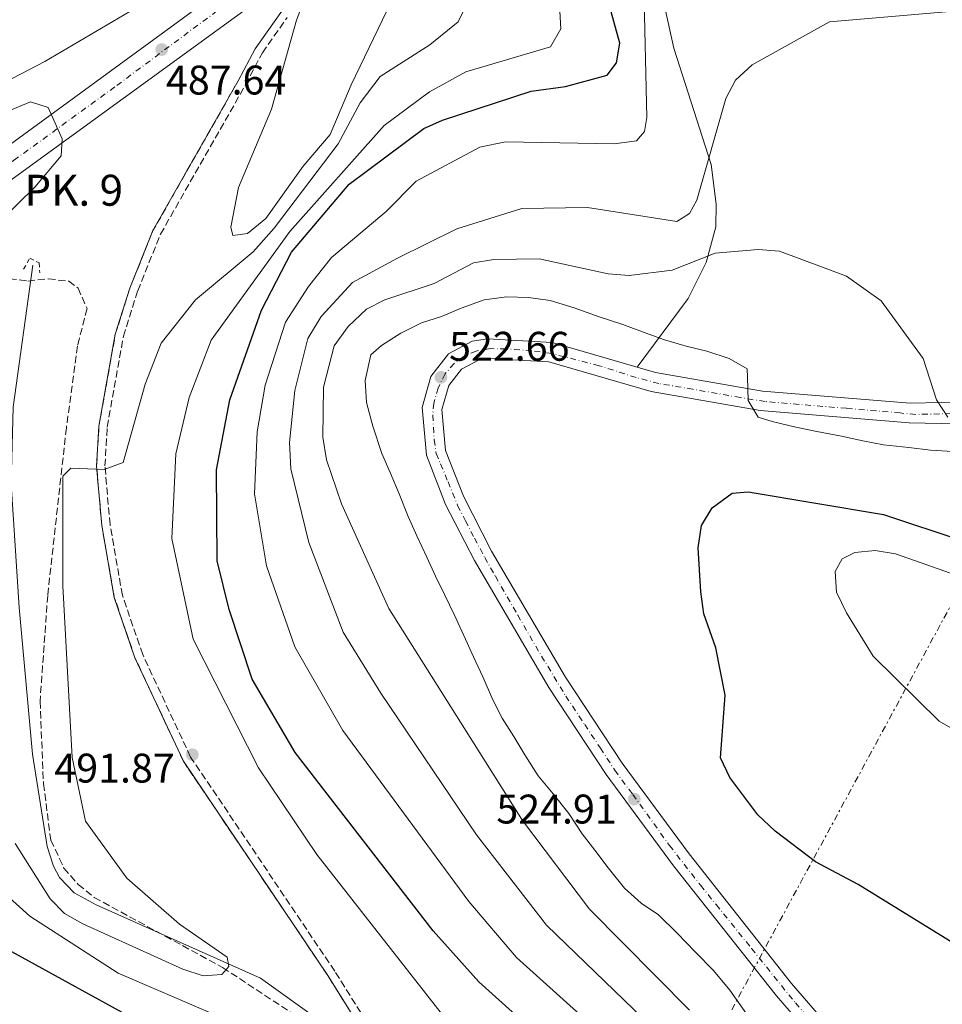
# Model space of a CAD drawing. Units: metres. Extents: x 603968 to 607412, y 4733842 to 4736207.
# Drawn here: x 604384 to 604608, y 4735442 to 4735681 of the extents above; entities that cross this region are included whole.
import ezdxf

# ---------------------------------------------------------------- set-up
doc = ezdxf.new("R2010")
doc.units = ezdxf.units.M
doc.header["$MEASUREMENT"] = 0
for name, pattern in [('DGN Style 2', [1.7399219301090239, 1.043953158065414, -0.6959687720436097]), ('DGN Style 3', [2.435890702152634, 1.739921930109024, -0.6959687720436097]), ('DGN Style 4', [2.7856150101045474, 1.391937544087219, -0.6959687720436097, 0.001739921930109024, -0.6959687720436097]), ('DGN Style 7', [3.4798438602180486, 1.565929737098122, -0.6959687720436097, 0.5219765790327072, -0.6959687720436097])]:
    doc.linetypes.add(name, pattern=pattern)
for name, color, linetype, lineweight in [('Acequia sin especificar', 4, 'Continuous', 0), ('Camino', 7, 'DGN Style 3', 0), ('Carretera', 9, 'Continuous', 0), ('Cota de punto acotado terreno', 7, 'Continuous', 0), ('Curva de nivel directora', 30, 'Continuous', 30), ('Curva de nivel intermedia', 30, 'Continuous', 0), ('Eje de carretera', 7, 'DGN Style 4', 0), ('Eje pista sin pavimentar', 7, 'DGN Style 4', 0), ('Línea blanca (vial)', 7, 'Continuous', 13), ('Línea de cambio de uso (parcela vista)', 92, 'Continuous', 0), ('Línea de pista sin pavimentar', 7, 'Continuous', 0), ('Línea eléctrica', 6, 'DGN Style 7', 0), ('Margen derecho', 7, 'Continuous', 0), ('Pista sin pavimentar', 9, 'Continuous', 0), ('Pontón-alcantarilla (pasos de agua)', 1, 'DGN Style 2', 0), ('Punto acotado terreno (símbolo)', 7, 'Continuous', 0), ('Texto de Punto Kilométrico carretera', 7, 'Continuous', 0), ('Zona arbolada', 92, 'DGN Style 3', 0)]:
    doc.layers.add(name, color=color, linetype=linetype, lineweight=lineweight)
doc.styles.add('Style-Arial', font='arial.ttf')

# ---------------------------------------------------------------- blocks, each defined once
blk = doc.blocks.new('5PATER')
at = {"layer": 'Acequia sin especificar', "linetype": 'Continuous', "lineweight": 0}
h = blk.add_hatch(color=51, dxfattribs=at)
edge = h.paths.add_edge_path()
edge.add_ellipse((0, 0), major_axis=(-0.1095731443231308, -0.1110710700762829), ratio=0.9994222409660317, start_angle=0, end_angle=360)

msp = doc.modelspace()

# ---------------------------------------------------------------- linework, layer by layer
at = {"layer": 'Acequia sin especificar', "color": 4, "linetype": 'Continuous', "lineweight": 0}
msp.add_polyline3d([(604471.5899999999, 4735427.67, 490.3699999999953), (604442.4900000002, 4735448.49, 489.8999999999942), (604402.6900000004, 4735466.199999999, 488.9100000000035), (604397.3700000001, 4735469.140000001, 488.5200000000041), (604393.8499999996, 4735472.810000001, 488.2200000000012), (604392.3799999999, 4735475.600000001, 488.1199999999953), (604390.8799999999, 4735480.359999999, 487.9799999999959), (604387.2800000003, 4735502.74, 487.5099999999948), (604384.0300000003, 4735538.230000001, 486.7100000000065), (604382.1600000003, 4735568.140000001, 485.5299999999989), (604382.6200000001, 4735586.76, 485), (604387.3499999996, 4735621.109999999, 483.9100000000035)], dxfattribs=at)
at = {"layer": 'Camino', "color": 7, "linetype": 'DGN Style 3', "lineweight": 0, "extrusion": (0.0712332141790539, 0.01934384403444156, 0.9972721017333696), "elevation": 135146.5044372517, "flags": 128}
msp.add_lwpolyline([(4411710.709966248, -1819316.1929448), (4411722.675895396, -1819325.269939878), (4411752.302586691, -1819354.804043263)], dxfattribs=at)
at = {"layer": 'Camino', "color": 7, "linetype": 'DGN Style 3', "lineweight": 0, "extrusion": (-0.234756525404227, -0.027116408963965, 0.9716759100363832), "elevation": -269822.0836105733, "flags": 128}
msp.add_lwpolyline([(-4634893.736599908, 1111520.309909258), (-4634908.83376183, 1111516.924632034), (-4634926.427924201, 1111515.866732901)], dxfattribs=at)
at = {"layer": 'Camino', "color": 7, "linetype": 'DGN Style 3', "lineweight": 0}
for points in [[(604523.5500000012, 4735223.09, 506.1300000000048), (604527.3899999991, 4735229.480000002, 505.5200000000042), (604531.4799999995, 4735238.350000001, 504.9700000000011), (604536.7199999987, 4735255.740000002, 503.7899999999936), (604538.3999999973, 4735265.830000001, 503.279999999999), (604539.3999999987, 4735279.449999999, 502.5500000000029), (604538.4499999988, 4735296.800000002, 501.2899999999936), (604536.2199999981, 4735311.420000002, 500.820000000007), (604533.5599999982, 4735321.730000001, 500.7100000000065), (604527.0799999986, 4735334.52, 500.3300000000018), (604478.3999999984, 4735421.52, 494.6999999999972), (604460.5100000004, 4735450.180000001, 494.0299999999987), (604425.5900000001, 4735502, 492.699999999997), (604413.9800000006, 4735526.810000001, 491.9999999999999), (604409.0599999987, 4735541.180000001, 491.1999999999972), (604406.0700000002, 4735558.300000002, 490.949999999997), (604404.8299999974, 4735572.510000001, 490.6300000000047), (604405.3799999994, 4735581.920000001, 490.3399999999967), (604409.3099999989, 4735603.890000001, 489.3800000000048), (604412.769999999, 4735614.87, 488.6999999999971), (604418.280000001, 4735628.590000002, 488.029999999999), (604438.8899999993, 4735664.779999999, 485.8500000000058), (604442.9599999996, 4735672.540000002, 486.3999999999943), (604448.9899999979, 4735681.120000001, 486.4100000000035)], [(604404.0699999996, 4735558.040000003, 490.949999999997), (604402.8099999991, 4735572.480000002, 490.6300000000047), (604403.379999999, 4735582.150000001, 490.3399999999967), (604407.350000001, 4735604.369999999, 489.3800000000048), (604410.8700000013, 4735615.550000002, 488.6999999999971)], [(604536.4400000017, 4735296.590000001, 501.2899999999936), (604534.2399999977, 4735311.010000001, 500.820000000007), (604531.6600000005, 4735321.010000001, 500.7100000000065), (604525.2999999991, 4735333.580000001, 500.3300000000018), (604476.6599999995, 4735420.500000001, 494.6999999999972), (604458.8200000004, 4735449.08, 494.0299999999987), (604423.8299999987, 4735501.000000001, 492.699999999997), (604412.1099999996, 4735526.060000001, 491.9999999999999)]]:
    msp.add_polyline3d(points, dxfattribs=at)
at = {"layer": 'Carretera', "color": 9, "linetype": 'Continuous', "lineweight": 0}
msp.add_polyline3d([(604449.1700000016, 4735690.49, 485.6699999999983), (604234.8400000001, 4735534.82, 503.9900000000052), (604178.7999999997, 4735493.199999999, 510.25), (604099.3099999977, 4735433.810000001, 515.779999999999), (604077.5700000006, 4735415.970000002, 517.25), (604052.4499999994, 4735394.359999999, 518.570000000007), (604030.359999999, 4735374.100000001, 519.75), (604014.5300000019, 4735358.840000001, 520.3600000000006), (604003.8400000009, 4735347.499999999, 520.779999999999), (603993.9300000002, 4735336.249999999, 521.2100000000064), (603980.0899999999, 4735319.720000001, 521.8000000000029), (603979.8799999999, 4735333.890000002, 521.5800000000017), (603985.8000000007, 4735340.38, 521.320000000007), (604008.7000000002, 4735363.829999999, 520.570000000007), (604031.499999999, 4735385.350000001, 519.6399999999994), (604067.9300000002, 4735416.91, 517.9900000000052), (604082.6000000021, 4735429.099999999, 516.9100000000036), (604110.079999999, 4735450.750000001, 514.8999999999943), (604124.6799999992, 4735461.41, 514.0800000000017), (604142.4299999988, 4735475.119999999, 512.4900000000052), (604196.8099999985, 4735514.840000001, 508.2299999999959), (604220.7499999995, 4735532.750000001, 505.7299999999959), (604240.6099999992, 4735547.149999999, 503.9900000000052), (604444.8399999999, 4735696.439999999, 485.6699999999983)], dxfattribs=at)
at = {"layer": 'Curva de nivel directora', "color": 30, "linetype": 'Continuous', "lineweight": 30, "flags": 128}
for points, elevation in [([(604512.2999999993, 4735432.420000001), (604495.3799999991, 4735447.590000001), (604484.3300000007, 4735459.960000001), (604450.9199999992, 4735503.07), (604440.5099999999, 4735520.84), (604434.8999999996, 4735537.7), (604432.0000000005, 4735549.560000001), (604431.8199999996, 4735571.529999999), (604435.0800000007, 4735588.470000003), (604442.7199999982, 4735610.2), (604450.0499999997, 4735624.28), (604463.9599999991, 4735640.750000001), (604482.0700000008, 4735654.180000001), (604486.6199999994, 4735656.240000002), (604508.0899999985, 4735663.240000002), (604516.4199999988, 4735664.380000002), (604526.4799999994, 4735667.130000001), (604528.7100000001, 4735670.140000002), (604529.5899999985, 4735674.869999999), (604524.1500000004, 4735694.460000004)], 500.0000000000003), ([(604610.4500000007, 4735456.82), (604587.2999999986, 4735471.109999999), (604576.9400000008, 4735476.600000001), (604567.1699999986, 4735484.08), (604562.9399999996, 4735488.020000001), (604556.2299999996, 4735497.050000001), (604553.9099999995, 4735501.840000001), (604555.0699999996, 4735516.980000001), (604552.7999999986, 4735528.430000001), (604549.8799999994, 4735536.699999999), (604549.2000000001, 4735542.020000001), (604548.5400000006, 4735552.7), (604549.360000001, 4735558.060000001), (604551.9200000003, 4735562.37), (604556.7999999997, 4735565.890000001), (604560.6699999986, 4735566.240000002), (604593.4400000009, 4735560.760000001), (604612.8499999989, 4735554.260000001)], 525.0000000000001), ([(604377.2499999999, 4735457.570000002), (604409.8399999987, 4735439.75)], 500.0000000000003)]:
    msp.add_lwpolyline(points, dxfattribs=dict(at, elevation=elevation))
at = {"layer": 'Curva de nivel intermedia', "color": 30, "linetype": 'Continuous', "lineweight": 0, "flags": 128}
for points, elevation in [([(604424.610000001, 4735690.67), (604390.2699999998, 4735670.430000001), (604376.3700000013, 4735663.269999999), (604361.5300000019, 4735657.329999999), (604349.9900000016, 4735654.849999999), (604349.5700000015, 4735661.949999999), (604351.61, 4735679.789999999), (604350.2599999999, 4735713.71)], 485.0000000000001), ([(604480.8200000013, 4735698.649999999), (604464.4599999997, 4735664.770000001), (604459.3600000013, 4735652.77), (604452.8800000015, 4735645.099999999), (604443.8400000002, 4735632.430000001), (604439.360000001, 4735628.789999999), (604435.8000000003, 4735628.300000001), (604435.3399999999, 4735630.34), (604437.2000000017, 4735639.890000001), (604445.2000000015, 4735658.9), (604451.27, 4735680.400000001), (604455.0600000009, 4735690.359999998)], 485.0000000000001), ([(604383.1200000015, 4735481.069999999), (604391.5800000017, 4735467.689999999), (604395.0500000007, 4735464.09), (604399.4500000018, 4735461.619999999), (604423.6699999999, 4735450.62), (604428.6299999999, 4735449.02), (604433.1300000015, 4735449.369999998), (604434.8500000003, 4735451.270000001), (604434.4500000002, 4735453.57), (604422.91, 4735461.560000001), (604410.1000000002, 4735472.71), (604400.1100000012, 4735486.499999999), (604396.8700000001, 4735501.92), (604394.5999999992, 4735543.489999999), (604394.6200000015, 4735570.019999999), (604396.5500000005, 4735571.99), (604404.6700000009, 4735571.609999998), (604409.270000001, 4735573.310000001), (604414.6100000008, 4735592.289999999), (604418.4199999997, 4735602.199999998), (604426.75, 4735612.699999999), (604440.7600000001, 4735624.380000001), (604445.8400000008, 4735630.099999998), (604461.3399999995, 4735650.53), (604466.6300000001, 4735660.449999999), (604471.5200000008, 4735666.82), (604483.5700000006, 4735674.489999998), (604490.360000001, 4735680.05), (604497.2300000021, 4735694.25)], 490.0000000000001), ([(604535.5000000006, 4735653.51), (604536.1300000009, 4735656.86), (604535.3300000007, 4735688.749999999)], 505), ([(604487.2000000007, 4735438.859999998), (604456.1900000018, 4735478.390000001), (604442.0099999997, 4735499.4), (604426.2300000016, 4735530.560000001), (604421.0700000004, 4735554.929999999), (604421.9900000015, 4735575.42), (604425.2600000014, 4735589.069999999), (604430.6000000013, 4735602.99), (604449.5800000002, 4735629.230000001), (604472.4999999999, 4735654.970000002), (604483.4800000011, 4735663.099999999), (604492.2600000009, 4735667.899999999), (604512.7400000019, 4735673.970000001), (604515.2499999999, 4735678.32), (604514.7699999993, 4735687.06)], 495), ([(604539.9700000009, 4735434.06), (604511.8300000001, 4735461.289999999), (604494.8700000016, 4735483.140000001), (604471.6300000002, 4735517.470000001), (604462.550000001, 4735532.269999999), (604454.2200000006, 4735553.99), (604449.8300000007, 4735571.8), (604449.530000001, 4735578.159999999), (604450.8099999996, 4735590.759999999), (604453.9800000013, 4735603.329999999), (604457.190000001, 4735608.67), (604464.7600000015, 4735616.939999999), (604475.7000000007, 4735622.82), (604490.0700000006, 4735629.880000001), (604505.8200000018, 4735634.83), (604521.7300000018, 4735635.050000002), (604543.3200000015, 4735631.720000001), (604546.4400000017, 4735633.599999999), (604548.2300000021, 4735636.849999999), (604555.2599999995, 4735661.449999999), (604557.5799999996, 4735665.880000001), (604561.6000000008, 4735669.609999999), (604580.3200000004, 4735680.039999999), (604609.4900000017, 4735682.529999998)], 510), ([(604366.8200000004, 4735652.350000001), (604386.7800000005, 4735660.689999999), (604391.1100000001, 4735659.300000001), (604394.4500000017, 4735651.679999999), (604394.2599999994, 4735647.550000001), (604387.8900000014, 4735639.98), (604375.8200000015, 4735628.259999999)], 490.0000000000001), ([(604533.5400000003, 4735427.430000001), (604504.5400000011, 4735453.470000001), (604492.9400000004, 4735467.02), (604462.4800000016, 4735508.46), (604450.8299999996, 4735528.67), (604443.9600000009, 4735548.279999999), (604441.0300000006, 4735565.74), (604441.6800000012, 4735580.720000001), (604443.61, 4735592.04), (604448.6000000011, 4735607.34), (604454.1199999999, 4735615.960000001), (604459.7300000001, 4735622.99), (604472.9400000002, 4735634.09), (604480.2500000013, 4735641.449999998), (604495.6500000019, 4735649.699999998), (604501.85, 4735650.939999999), (604528.1700000013, 4735650.53), (604533.5600000004, 4735651.24), (604535.5000000006, 4735653.51)], 505), ([(604546.3900000004, 4735440.699999998), (604522.2300000002, 4735465.180000001), (604506.0099999995, 4735486.630000001), (604473.5700000004, 4735537.990000002), (604462.1200000017, 4735563.3), (604458.5299999998, 4735573.98), (604457.6300000013, 4735579.470000002), (604457.7499999999, 4735591.609999998), (604460.3700000016, 4735601.600000001), (604463.7600000001, 4735606.3), (604468.2000000015, 4735610.449999998), (604472.6400000006, 4735612.76), (604484.5800000009, 4735616.649999999), (604494.0700000015, 4735621.67), (604499, 4735622.519999999), (604510.0000000016, 4735622.609999998), (604526.7600000009, 4735619.029999999), (604531.8200000015, 4735618.649999999), (604542.2400000019, 4735619.939999999), (604552.66, 4735624.029999999), (604563.0700000015, 4735624.899999999), (604568.2000000012, 4735624.51), (604584.4700000011, 4735618.439999999), (604592.8399999996, 4735612.480000001), (604603.0200000008, 4735598.529999998), (604606.2400000017, 4735588.499999999), (604608.990000001, 4735584.34)], 515.0000000000001), ([(604560.2500000007, 4735439.819999999), (604556.2200000007, 4735445.550000001), (604552.2399999998, 4735450.3), (604547.8000000007, 4735454.869999999), (604543.4700000011, 4735459.390000001), (604538.9200000004, 4735463.789999999), (604534.7200000006, 4735466.619999999), (604530.6600000013, 4735470.24), (604526.7200000008, 4735475.16), (604523.510000001, 4735479.46), (604520.3900000007, 4735483.400000001), (604517.1600000008, 4735488.37), (604513.37, 4735493.079999999), (604509.8000000004, 4735497.42), (604506.5500000005, 4735502.57), (604503.9000000019, 4735506.970000001), (604501.0800000011, 4735511.400000001), (604498.780000001, 4735515.869999999), (604496.3600000005, 4735521.449999998), (604494.1000000006, 4735526.249999999), (604491.7300000013, 4735531.429999998), (604489.4500000014, 4735536.560000001), (604487.1900000017, 4735541.180000001), (604484.8800000004, 4735545.81), (604482.8200000018, 4735550.369999999), (604480.41, 4735555.579999999), (604478.2900000011, 4735560.28), (604476.0700000017, 4735565.74), (604473.89, 4735570.880000002), (604471.9299999997, 4735575.529999998), (604469.7400000015, 4735582.140000001), (604468.2199999995, 4735587.86), (604467.8600000017, 4735593.15), (604469.2300000018, 4735599.429999999), (604471.8400000003, 4735601.680000001), (604476.530000002, 4735604.619999999), (604481.5099999999, 4735607.149999999), (604486.3300000011, 4735608.66), (604491.1600000013, 4735610.679999999), (604496.6900000012, 4735612.720000001), (604502.1500000017, 4735613.41), (604507.4600000002, 4735613.300000001), (604512.6799999994, 4735612.539999999), (604518.4600000017, 4735610.75), (604524.5800000017, 4735608.619999998), (604530.3200000017, 4735606.77), (604535.6900000006, 4735604.74), (604540.4, 4735602.999999999), (604545.5900000001, 4735601.539999999), (604550.6600000019, 4735600.259999999), (604556.0199999996, 4735598.550000001), (604560.3700000015, 4735596.029999999), (604560.4699999997, 4735594.029999999), (604560.6200000017, 4735588.369999999), (604563.0900000016, 4735584.34), (604566.4600000001, 4735583.28), (604572.1700000009, 4735581.92), (604577.2800000005, 4735580.800000001), (604583.2300000006, 4735579.689999998), (604588.4100000019, 4735578.550000001), (604593.4400000009, 4735577.599999998), (604599.5300000019, 4735576.949999998), (604604.7900000013, 4735576.279999999), (604610.2500000016, 4735575.98)], 520), ([(604615.9900000016, 4735505.439999999), (604606.9000000012, 4735510.689999998), (604590.9500000009, 4735526.449999998), (604584.4900000013, 4735536.949999999), (604582.0199999991, 4735541.909999999), (604581.7199999996, 4735546.92), (604583.4100000017, 4735549.970000002), (604586.4699999995, 4735551.55), (604591.4000000001, 4735552.019999999), (604596.3300000011, 4735551.179999999), (604612.6700000003, 4735545.499999999)], 530.0000000000001), ([(604372.4000000017, 4735476.250000001), (604386.6200000019, 4735463.439999999), (604408.0199999993, 4735449.689999999), (604449.3400000011, 4735431.949999999)], 495)]:
    msp.add_lwpolyline(points, dxfattribs=dict(at, elevation=elevation))
at = {"layer": 'Eje de carretera', "color": 7, "linetype": 'DGN Style 4', "lineweight": 0}
msp.add_polyline3d([(604436.6000000006, 4735686.109999999, 486.5700000000069), (604407.219999999, 4735664.260000001, 489.1699999999984), (604383.2600000001, 4735646.859999999, 491.2500000000001), (604351.8099999989, 4735623.880000002, 494.0200000000042), (604317.5399999992, 4735598.83, 497), (604285.48, 4735575.390000002, 499.8000000000029), (604244.9899999974, 4735546.189999999, 503.3600000000005), (604199.9200000018, 4735512.600000001, 507.8899999999995), (604170.5500000013, 4735490.940000001, 510.6300000000048), (604134.2099999995, 4735464, 513.3500000000058), (604117.8999999972, 4735451.470000002, 514.6699999999984), (604105.8500000018, 4735442.800000001, 515.279999999999), (604093.7899999986, 4735432.820000002, 516.1300000000048), (604080.0500000011, 4735421.890000001, 517.0800000000017), (604067.9999999991, 4735412.100000001, 518.279999999999), (604055.6999999988, 4735401.880000002, 518.4600000000064), (604042.8999999979, 4735390.770000001, 519.1100000000006), (604029.7199999993, 4735377.960000001, 519.729999999996), (604018.4200000005, 4735367.980000001, 520.1900000000024), (604009.0100000004, 4735358.560000001, 520.5500000000028), (603998.269999998, 4735347.630000002, 520.9400000000024), (603985.6999999996, 4735334.540000002, 521.4199999999983), (603979.9899999988, 4735326.810000001, 521.6900000000024)], dxfattribs=at)
at = {"layer": 'Eje pista sin pavimentar', "color": 7, "linetype": 'DGN Style 4', "lineweight": 0}
msp.add_polyline3d([(604612.7799999998, 4735585.230000001, 514.8600000000006), (604601.2199999993, 4735584.970000002, 515.8800000000048), (604597.4299999987, 4735585.32, 516.229999999996), (604584.4600000001, 4735586.449999999, 517.4600000000065), (604564.7199999989, 4735588.09, 519.3399999999965), (604558.7699999987, 4735589.040000002, 520.0899999999965), (604547.2699999987, 4735591.070000002, 520.7899999999936), (604538.9899999974, 4735592.450000001, 521.479999999996), (604533.48, 4735593.92, 521.5899999999966), (604524.5100000001, 4735596.77, 521.9600000000064), (604513.1299999986, 4735599.699999999, 522.6399999999995), (604508.199999998, 4735600.390000001, 522.7400000000054), (604501.9899999985, 4735600.830000001, 522.8600000000006), (604498.1999999998, 4735600.910000001, 522.9400000000023), (604494.7499999988, 4735600.310000002, 522.9700000000013), (604491.8200000006, 4735599.100000001, 522.9700000000013), (604489.3999999977, 4735597.290000002, 522.9400000000023), (604487.2499999997, 4735594.790000001, 522.7400000000054), (604485.5199999998, 4735591.34, 522.9700000000013), (604484.489999997, 4735587.710000004, 522.9700000000013), (604484.23, 4735584.78, 522.9700000000013), (604484.5799999987, 4735578.810000001, 522.9700000000013), (604485.0899999982, 4735575.540000002, 522.9700000000013), (604486.1299999978, 4735573.029999999, 522.9900000000054), (604487.9400000004, 4735568.640000002, 523.0200000000042), (604490.2699999994, 4735562.939999999, 523.070000000007), (604492.1600000004, 4735559.230000001, 523.1399999999994), (604494.3199999996, 4735555.01, 523.2200000000013), (604496.8200000008, 4735550.350000001, 523.3200000000071), (604499.4099999992, 4735545.78, 523.4499999999971), (604504.8299999972, 4735536.359999999, 523.7100000000064), (604510.6000000006, 4735526.439999999, 524.0000000000001), (604516.469999998, 4735516.779999999, 524.2700000000042), (604521.0399999989, 4735509.880000001, 524.4600000000065), (604524.8599999989, 4735504.160000001, 524.6199999999955), (604528.3099999977, 4735498.810000001, 524.7599999999949), (604532.6999999998, 4735492.949999999, 524.8899999999994), (604541.579999998, 4735480.609999999, 524.7299999999959), (604549.0900000005, 4735470.950000001, 524.5200000000041), (604552.8799999991, 4735466.290000001, 524.4100000000036), (604561.4600000001, 4735455.670000001, 524.1399999999995), (604572.0700000003, 4735442.470000001, 523.9400000000023), (604580.5199999993, 4735432.990000002, 524.0700000000071)], dxfattribs=at)
at = {"layer": 'Línea blanca (vial)', "color": 7, "linetype": 'Continuous', "lineweight": 13}
for points in [[(604649.8799999993, 4735845.790000001, 487.0700000000071), (604646.5399999977, 4735843.33, 487.1100000000006), (604614.1099999996, 4735820.000000001, 485.2100000000065), (604562.3799999986, 4735782.100000001, 483.4199999999983), (604489.8, 4735729.070000002, 483.5800000000017), (604444.8399999995, 4735696.440000001, 485.6699999999984), (604240.6099999987, 4735547.15, 503.9900000000051), (604220.7499999991, 4735532.750000002, 505.729999999996), (604196.8099999981, 4735514.840000001, 508.229999999996), (604142.4299999983, 4735475.119999999, 512.4900000000052), (604124.6799999988, 4735461.410000001, 514.0800000000019), (604110.0799999986, 4735450.750000002, 514.8999999999943), (604082.6000000016, 4735429.100000001, 516.9100000000036), (604067.9299999997, 4735416.910000001, 517.9900000000052), (604031.4999999985, 4735385.350000001, 519.6399999999996), (604008.6999999997, 4735363.83, 520.5700000000071), (603985.8000000003, 4735340.380000001, 521.320000000007), (603979.8799999993, 4735333.890000002, 521.5800000000017)], [(603980.0899999995, 4735319.720000001, 521.800000000003), (603993.9299999997, 4735336.25, 521.2100000000064), (604003.8400000003, 4735347.5, 520.779999999999), (604014.5300000012, 4735358.840000001, 520.3600000000007), (604030.3599999986, 4735374.100000001, 519.7500000000001), (604052.449999999, 4735394.36, 518.570000000007), (604077.5700000002, 4735415.970000003, 517.2500000000001), (604099.3099999973, 4735433.810000001, 515.779999999999), (604178.7999999991, 4735493.2, 510.25), (604234.8399999996, 4735534.820000002, 503.9900000000051), (604449.1700000011, 4735690.49, 485.6699999999984), (604462.3799999988, 4735700.07, 485.0599999999977)]]:
    msp.add_polyline3d(points, dxfattribs=at)
at = {"layer": 'Línea de cambio de uso (parcela vista)', "color": 92, "linetype": 'Continuous', "lineweight": 0}
msp.add_polyline3d([(604533.75, 4735596.41, 521.4100000000036), (604546.1200000001, 4735613.039999999, 518.6600000000036), (604550.4699999997, 4735621.77, 516.3000000000029), (604552.8300000001, 4735630.42, 513.8399999999965), (604552.9100000003, 4735635.880000001, 512.2899999999936), (604551.6600000003, 4735645.470000001, 510.5500000000029), (604542.6100000005, 4735673.66, 507.429999999993), (604540.2699999996, 4735684.27, 506.4799999999959), (604540.0899999999, 4735689.279999999, 506.2100000000065), (604542.5800000001, 4735695.58, 506.1100000000006), (604546.9100000003, 4735700.300000001, 506.0399999999936), (604598.4100000003, 4735738.41, 504.5299999999989), (604616.0899999999, 4735756.119999999, 503.8300000000018), (604621.5499999998, 4735760.75, 503.3300000000018), (604627.2400000002, 4735764.689999999, 502.7400000000052), (604631.8399999999, 4735766.800000001, 502.7200000000012), (604639, 4735767.300000001, 502.7299999999959), (604656.5099999999, 4735760.789999999, 502.4799999999959), (604683.8300000001, 4735747.210000001, 501.8500000000058), (604700.4500000002, 4735735.75, 501.4400000000023), (604707.4199999999, 4735728.609999999, 501.429999999993), (604717.1200000001, 4735714.980000001, 501.2799999999989), (604720.9299999997, 4735707.060000001, 501.2400000000052), (604729.4100000003, 4735683.9, 501.3899999999995)], dxfattribs=at)
at = {"layer": 'Línea de pista sin pavimentar', "color": 7, "linetype": 'Continuous', "lineweight": 0}
for points in [[(604614.9099999998, 4735588.000000001, 514.6600000000036), (604599.9099999996, 4735587.660000001, 516.0099999999948), (604564.1499999989, 4735590.609999999, 519.4199999999984), (604538.2199999986, 4735595.110000002, 521.5899999999966), (604513.1700000011, 4735602.380000002, 522.6600000000036), (604497.5100000014, 4735603.28, 522.9499999999972), (604493.8199999989, 4735602.680000002, 522.9700000000013), (604488.0900000001, 4735599.670000001, 522.9700000000013), (604483.8099999975, 4735594.180000001, 522.9700000000013), (604481.6700000007, 4735586.61, 522.9700000000013), (604482.69, 4735575.119999999, 522.9700000000013), (604487.3399999992, 4735563.199999999, 523.0500000000029), (604494.3199999996, 4735549.62, 523.300000000003), (604512.3799999976, 4735518.880000002, 524.1799999999931), (604526.2100000011, 4735497.800000003, 524.7599999999949), (604542.5700000004, 4735475.670000002, 524.679999999993), (604567.4799999993, 4735444.189999999, 523.8999999999943), (604607.3799999995, 4735398.050000001, 524.529999999999), (604631.7199999985, 4735373.570000002, 525.5)], [(604611.3700000015, 4735582.689999999, 515.0399999999937), (604599.6599999992, 4735582.940000001, 516.0099999999948), (604563.5499999998, 4735585.92, 519.4199999999984), (604537.1599999992, 4735590.5, 521.5899999999966), (604512.3599999998, 4735597.690000001, 522.6600000000036), (604497.7500000006, 4735598.53, 522.9499999999972), (604495.3399999988, 4735598.140000002, 522.9700000000013), (604491.1999999993, 4735595.960000004, 522.9700000000013), (604488.109999998, 4735592.010000001, 522.9700000000013), (604486.4499999996, 4735586.160000001, 522.9700000000013), (604487.3399999992, 4735576.210000004, 522.9700000000013), (604491.6599999998, 4735565.15, 523.0500000000029), (604498.4699999981, 4735551.9, 523.300000000003), (604516.3999999987, 4735521.37, 524.1799999999931), (604530.0899999992, 4735500.5, 524.7599999999949), (604546.3199999988, 4735478.540000002, 524.679999999993), (604571.1200000005, 4735447.2, 523.8999999999943), (604610.8500000007, 4735401.27, 524.529999999999)]]:
    msp.add_polyline3d(points, dxfattribs=at)
at = {"layer": 'Línea eléctrica', "color": 6, "linetype": 'DGN Style 7', "lineweight": 0}
msp.add_polyline3d([(605656.2800000012, 4736180.759999999, 477.8500000000058), (605606.5300000005, 4736163.87, 478.8000000000029), (605380.660000001, 4736081.020000001, 474.679999999993), (605234.2800000012, 4736030.840000001, 474.1199999999953), (605051.800000001, 4735965.449999998, 479), (604950.1200000005, 4735930.11, 479.5800000000018), (604746.5599999981, 4735773.790000001, 492.4799999999959), (604615.4400000023, 4735549.28, 527.5599999999977), (604474.8400000005, 4735289.95, 528.5899999999965), (604415.4553041257, 4735185.315874057, 533.9682999999932), (604238.440000001, 4734873.42, 550), (604130.2000000001, 4734673.59, 545.8300000000017), (604087.1599999995, 4734536.890000001, 542.0899999999965), (604035.3500000024, 4734369.86, 542.429999999993), (603996.1600000008, 4734252.350000001, 544.5500000000029)], dxfattribs=at)
at = {"layer": 'Margen derecho', "color": 7, "linetype": 'Continuous', "lineweight": 0, "extrusion": (0.0708128628143404, 0.01956505537596518, 0.9972977223819239), "elevation": 135940.0238927661, "flags": 128}
msp.add_lwpolyline([(4403631.18804348, -1838727.833475763), (4403643.116641867, -1838736.953340923), (4403672.610630911, -1838766.626932044)], dxfattribs=at)
at = {"layer": 'Margen derecho', "color": 7, "linetype": 'Continuous', "lineweight": 0, "extrusion": (-0.2330959950810458, -0.02668542542715133, 0.972087519283603), "elevation": -266777.3026924587, "flags": 128}
msp.add_lwpolyline([(-4636049.687083117, 1107426.961646894), (-4636064.782043526, 1107423.55185655), (-4636082.374018488, 1107422.486297067)], dxfattribs=at)
at = {"layer": 'Margen derecho', "color": 7, "linetype": 'Continuous', "lineweight": 0}
for points in [[(604437.129999998, 4735665.78, 485.8500000000058), (604441.2600000009, 4735673.51, 485.0000000000001), (604447.4400000012, 4735682.300000001, 485.0000000000001), (604454.8199999996, 4735691.180000002, 485.0000000000001), (604459.2600000007, 4735696.120000001, 482.9999999999999), (604462.3799999988, 4735700.07, 485.0599999999977)], [(604404.0699999996, 4735558.040000003, 490.949999999997), (604402.8, 4735572.480000002, 490.6300000000047), (604403.3700000001, 4735582.16, 490.3399999999967), (604407.3399999997, 4735604.369999999, 489.3800000000048), (604410.8700000013, 4735615.550000002, 488.6999999999971)], [(604536.4400000017, 4735296.590000001, 501.2899999999936), (604534.2399999977, 4735311.010000001, 500.820000000007), (604531.6600000005, 4735321.010000001, 500.7100000000065), (604525.2999999991, 4735333.580000001, 500.3300000000018), (604476.6599999995, 4735420.500000001, 494.6999999999972), (604458.8200000004, 4735449.08, 494.0299999999987), (604423.8299999987, 4735501.000000001, 492.699999999997), (604412.1099999996, 4735526.060000001, 491.9999999999999)]]:
    msp.add_polyline3d(points, dxfattribs=at)
at = {"layer": 'Pista sin pavimentar', "color": 9, "linetype": 'Continuous', "lineweight": 0}
for points in [[(604631.7199999989, 4735373.57, 525.5), (604607.38, 4735398.05, 524.529999999999), (604567.4799999997, 4735444.189999999, 523.8999999999943), (604542.5700000009, 4735475.670000001, 524.679999999993), (604526.2100000016, 4735497.800000002, 524.7599999999948), (604512.3799999983, 4735518.880000002, 524.179999999993), (604494.3200000002, 4735549.62, 523.3000000000029), (604487.3399999996, 4735563.199999998, 523.0500000000029), (604482.6900000004, 4735575.119999999, 522.9700000000012), (604481.6700000011, 4735586.609999999, 522.9700000000012), (604483.8099999981, 4735594.180000001, 522.9700000000012), (604488.0900000005, 4735599.67, 522.9700000000012), (604493.8199999994, 4735602.680000001, 522.9700000000012), (604497.510000002, 4735603.279999999, 522.9499999999971), (604513.1700000016, 4735602.380000001, 522.6600000000036), (604538.219999999, 4735595.11, 521.5899999999965), (604564.1499999993, 4735590.609999998, 519.4199999999983), (604599.91, 4735587.66, 516.0099999999948), (604614.9100000003, 4735588, 514.6600000000036)], [(604611.370000002, 4735582.689999999, 515.0399999999936), (604599.6599999998, 4735582.939999999, 516.0099999999948), (604563.5500000003, 4735585.92, 519.4199999999983), (604537.1599999996, 4735590.499999999, 521.5899999999965), (604512.3600000002, 4735597.689999999, 522.6600000000036), (604497.750000001, 4735598.53, 522.9499999999971), (604495.3399999993, 4735598.140000002, 522.9700000000012), (604491.1999999997, 4735595.960000002, 522.9700000000012), (604488.1099999985, 4735592.01, 522.9700000000012), (604486.4500000001, 4735586.16, 522.9700000000012), (604487.3399999996, 4735576.210000002, 522.9700000000012), (604491.6600000003, 4735565.149999999, 523.0500000000029), (604498.4699999986, 4735551.899999999, 523.3000000000029), (604516.3999999992, 4735521.369999999, 524.179999999993), (604530.0899999996, 4735500.499999999, 524.7599999999948), (604546.3199999994, 4735478.540000001, 524.679999999993), (604571.1200000008, 4735447.199999999, 523.8999999999943), (604610.8500000013, 4735401.269999999, 524.529999999999)]]:
    msp.add_polyline3d(points, dxfattribs=at)
at = {"layer": 'Pontón-alcantarilla (pasos de agua)', "color": 1, "linetype": 'DGN Style 2', "lineweight": 0}
msp.add_polyline3d([(604385.1299999999, 4735620.140000001, 484.6999999999971), (604386.6399999997, 4735622.800000001, 484.6999999999971), (604388.9299999997, 4735621.65, 484.6600000000035), (604389.0300000003, 4735619.220000001, 484.6600000000035)], dxfattribs=at)
at = {"layer": 'Zona arbolada', "color": 92, "linetype": 'DGN Style 3', "lineweight": 0}
msp.add_polyline3d([(604379.25, 4735618.130000001, 488.1699999999983), (604386.1600000003, 4735617.279999999, 487.4100000000035), (604391.1100000005, 4735617.810000001, 487.4499999999971), (604396.0599999996, 4735617.220000001, 487.75), (604398.3300000001, 4735615.560000001, 487.9400000000023), (604400.4900000002, 4735610.609999999, 488.6000000000058), (604398.1699999999, 4735601.560000001, 489.7200000000012), (604395.4900000002, 4735581.730000001, 489.7400000000052), (604390.9699999997, 4735541.15, 488.3099999999977), (604389.1200000001, 4735515.529999999, 487.5899999999965), (604389.9500000002, 4735495.58, 488.7599999999948), (604391.7100000001, 4735481.92, 488.8000000000029), (604394.9000000004, 4735475.130000001, 488.8699999999953), (604398.3799999999, 4735471.17, 489.1999999999971), (604402.2599999999, 4735468.01, 489.5899999999965), (604433.3499999996, 4735451.050000001, 491.8600000000006), (604454.9699999997, 4735436.82, 492.929999999993)], dxfattribs=at)
msp.add_polyline3d([(604379.25, 4735618.130000001, 488.1699999999983), (604386.1600000003, 4735617.279999999, 487.4100000000035), (604391.1100000005, 4735617.810000001, 487.4499999999971), (604396.0599999996, 4735617.220000001, 487.75), (604398.3300000001, 4735615.560000001, 487.9400000000023), (604400.4900000002, 4735610.609999999, 488.6000000000058), (604398.1699999999, 4735601.560000001, 489.7200000000012), (604395.4900000002, 4735581.730000001, 489.7400000000052), (604390.9699999997, 4735541.15, 488.3099999999977), (604389.1200000001, 4735515.529999999, 487.5899999999965), (604389.9500000002, 4735495.58, 488.7599999999948), (604391.7100000001, 4735481.92, 488.8000000000029), (604394.9000000004, 4735475.130000001, 488.8699999999953), (604398.3799999999, 4735471.17, 489.1999999999971), (604402.2599999999, 4735468.01, 489.5899999999965), (604433.3499999996, 4735451.050000001, 491.8600000000006), (604454.9699999997, 4735436.82, 492.929999999993)], dxfattribs=at)

# ---------------------------------------------------------------- block references
at = {"layer": 'Punto acotado terreno (símbolo)', "color": 7, "linetype": 'Continuous', "lineweight": 0, "xscale": 10, "yscale": 10, "zscale": 10}
for p in [(604418.5899999995, 4735673.320000002, 487.6399999999995), (604486.2199999993, 4735593.970000001, 522.6600000000036), (604426.0100000004, 4735502.57, 491.8699999999959), (604533.0500000007, 4735491.810000002, 524.910000000004)]:
    msp.add_blockref('5PATER', p, dxfattribs=at)

# ---------------------------------------------------------------- texts
at = {"layer": 'Cota de punto acotado terreno', "color": 7, "linetype": 'Continuous', "lineweight": 0, "style": 'Style-Arial'}
for s, p in [('487.64', (604419.6200000005, 4735662.440000001, 487.6399999999995)), ('522.66', (604488.2000000002, 4735597.970000002, 522.6600000000036)), ('491.87', (604392.5799999991, 4735495.83, 491.8699999999953)), ('524.91', (604499.6499999987, 4735485.909999999, 524.9100000000036))]:
    msp.add_text(s, height=7.000000000000002, dxfattribs=at).set_placement(p)
at = {"layer": 'Texto de Punto Kilométrico carretera', "color": 7, "linetype": 'Continuous', "lineweight": 0, "style": 'Style-Arial'}
msp.add_text('PK. 9', height=7.5, dxfattribs=at).set_placement((604385.3199999993, 4735635.509999999, 489.9400000000023))

doc.saveas('drawing.dxf')
